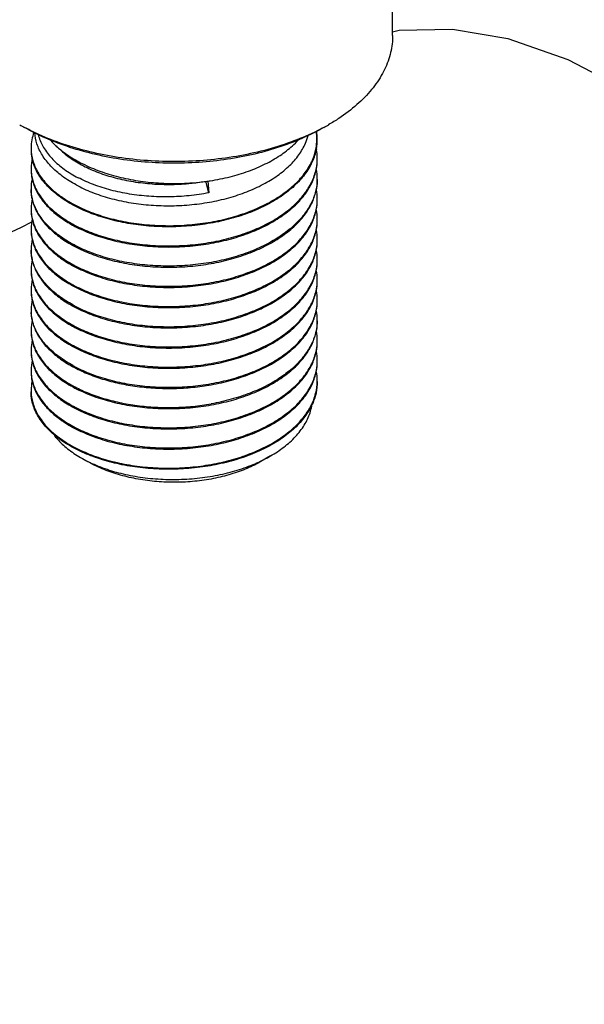
# Model space of a CAD drawing. Units: millimetres. Extents: x 0 to 297, y 0 to 420.
# Drawn here: x 79 to 88, y 42 to 56 of the extents above; entities that cross this region are included whole.
import ezdxf

# ---------------------------------------------------------------- set-up
doc = ezdxf.new("R2010")
doc.units = ezdxf.units.MM
doc.header["$LTSCALE"] = 27.377778
doc.layers.get('0').update_dxf_attribs({"linetype": 'CONTINUOUS'})
doc.layers.add('02___PRT_ALL_AXES', color=7, linetype='CONTINUOUS')

msp = doc.modelspace()

# ---------------------------------------------------------------- linework, layer by layer
at = {"color": 7, "linetype": 'Continuous'}
for p, q in [((79.3133, 54.6452), (79.3132, 54.6452)), ((79.384, 54.6044), (79.384, 54.6044)), ((82.0624, 53.6541), (82.0181, 53.8223)), ((82.0467, 53.8254), (82.0624, 53.6541)), ((79.3382, 53.1527), (79.489, 53.2332)), ((82.0946, 50.8782), (82.0967, 50.8785)), ((82.0967, 50.5683), (82.1002, 50.5689)), ((80.1992, 49.8022), (80.2997, 49.7441)), ((82.9594, 49.8263), (82.817, 49.7441))]:
    msp.add_line(p, q, dxfattribs=at)
for points in [[(84.7334, 55.9966), (84.8273, 56.0181), (85.6049, 56.0356), (86.4092, 55.8987), (87.281, 55.5931), (88.1914, 55.1198), (89.0871, 54.5167), (89.9725, 53.7996), (90.8725, 52.9573), (91.8257, 51.9502), (92.8127, 50.7924), (93.808, 49.5147), (94.8093, 48.1253), (95.8227, 46.621), (96.8578, 44.9898), (97.9153, 43.2323), (98.9949, 41.3514), (100.136, 39.2777), (101.3414, 37.0031), (101.4332, 36.8244)], [(77.779, 52.4933), (78.5169, 52.7711), (79.3382, 53.1527)]]:
    msp.add_lwpolyline(points, dxfattribs=at)
for centre, radius, start, end in [((80.847, 57.3023), 3.068, 240.0058, 241.52653), ((82.2757, 57.292), 3.0561, 298.46414, 299.99471), ((82.8688, 54.4385), 0.7635, 350.09072, 8.0713), ((82.8885, 54.4346), 0.7498, 349.28634, 0.0244), ((82.9433, 54.4398), 0.6951, 350.84133, 359.59996), ((82.9366, 54.4395), 0.7017, 0.03609, 8.92686), ((82.9492, 54.4397), 0.6891, 359.60299, 0.01327), ((80.1212, 54.3039), 0.6428, 179.97009, 181.42433), ((80.123, 54.2878), 0.6446, 179.98738, 191.87414), ((80.1157, 54.3038), 0.6373, 181.42159, 184.63544), ((82.9163, 54.4437), 0.7224, 345.03132, 350.8798), ((80.1332, 54.0094), 0.6548, 167.00628, 179.91936), ((80.1112, 54.3035), 0.6328, 184.63899, 184.77622), ((82.8631, 54.4585), 0.7776, 336.75983, 344.99147), ((82.8764, 54.1418), 0.7619, 348.523, 359.94139), ((82.8867, 54.1576), 0.7516, 358.73851, 359.97485), ((80.1186, 54.01), 0.6402, 179.96643, 181.42713), ((81.0142, 55.555), 1.6964, 237.92272, 241.7651), ((81.127, 55.8737), 2.0097, 240.02401, 243.20927), ((80.1307, 53.9948), 0.6523, 180.06704, 192.37326), ((80.1324, 53.7155), 0.6541, 167.64227, 179.93056), ((80.1158, 54.0099), 0.6374, 181.42775, 182.01612), ((80.1121, 54.0098), 0.6337, 182.01469, 185.70418), ((82.89, 53.8637), 0.7484, 359.9905, 9.82474), ((82.8864, 53.8637), 0.7519, 358.73827, 359.98647), ((80.1186, 53.716), 0.6403, 179.97443, 181.42972), ((81.5722, 57.1415), 3.3513, 276.93811, 277.59349), ((81.5751, 57.1195), 3.3291, 277.5936, 278.14912), ((82.8764, 53.8478), 0.7619, 348.51578, 359.94136), ((80.1333, 53.4215), 0.6549, 166.89045, 179.91863), ((82.8899, 53.5697), 0.7484, 359.9795, 9.81906), ((82.8867, 53.5698), 0.7516, 358.73851, 359.97485), ((82.8764, 53.5539), 0.7619, 348.51578, 359.94136), ((80.1186, 53.4221), 0.6402, 179.96643, 181.42713), ((82.8899, 53.2757), 0.7484, 359.9795, 9.81906), ((80.1333, 53.1276), 0.6549, 166.89045, 179.91863), ((81.0153, 54.8822), 1.9372, 241.13105, 241.38642), ((81.023, 54.9126), 1.9532, 241.38631, 241.5887), ((82.8764, 53.2599), 0.7619, 348.51578, 359.94136), ((82.8867, 53.2758), 0.7516, 358.73851, 359.97485), ((80.1186, 53.1281), 0.6402, 179.96643, 181.42713), ((82.8899, 52.9818), 0.7484, 359.9795, 9.81906), ((80.1333, 52.8336), 0.655, 166.88829, 179.91947), ((81.0167, 54.5909), 1.9402, 241.12803, 241.38643), ((81.023, 54.6186), 1.9532, 241.38631, 241.58875), ((82.8764, 52.966), 0.7619, 348.51578, 359.94136), ((82.8867, 52.9819), 0.7516, 358.73851, 359.97485), ((80.1185, 52.8342), 0.6401, 179.96786, 181.42752), ((82.8899, 52.6879), 0.7484, 359.9795, 9.81906), ((80.1333, 52.5397), 0.6549, 166.89045, 179.91863), ((81.0167, 54.2969), 1.9402, 241.12803, 241.38643), ((81.023, 54.3247), 1.9532, 241.38631, 241.5887), ((82.8764, 52.6721), 0.7619, 348.51578, 359.94136), ((82.8867, 52.6879), 0.7516, 358.73851, 359.97485), ((80.1186, 52.5403), 0.6402, 179.96643, 181.42713), ((82.8899, 52.3939), 0.7484, 359.9795, 9.81906), ((80.1333, 52.2458), 0.6549, 166.89045, 179.91863), ((81.0167, 54.003), 1.9402, 241.12803, 241.38643), ((81.023, 54.0308), 1.9532, 241.38631, 241.5887), ((82.8764, 52.3781), 0.7619, 348.51578, 359.94136), ((82.8867, 52.394), 0.7516, 358.73851, 359.97485), ((80.1186, 52.2463), 0.6402, 179.96643, 181.42713), ((82.8899, 52.1), 0.7484, 359.9795, 9.81906), ((80.1342, 51.9517), 0.6558, 166.82877, 179.91811), ((81.0167, 53.709), 1.9402, 241.12803, 241.38643), ((81.023, 53.7369), 1.9532, 241.38631, 241.5887), ((82.8764, 52.0842), 0.7619, 348.51705, 359.94136), ((82.8867, 52.1), 0.7516, 358.73851, 359.97485), ((80.1144, 51.9523), 0.636, 179.97122, 183.448), ((82.8899, 51.806), 0.7484, 359.98194, 9.82103), ((80.1333, 51.6579), 0.6549, 166.89045, 179.91863), ((81.0167, 53.4151), 1.9402, 241.12803, 241.38643), ((81.023, 53.4429), 1.9532, 241.38631, 241.5887), ((82.8764, 51.7902), 0.7619, 348.51578, 359.94136), ((82.8874, 51.8061), 0.7509, 358.73751, 359.97605), ((80.1186, 51.6584), 0.6402, 179.96643, 181.42713), ((82.8899, 51.5121), 0.7484, 359.9795, 9.81906), ((80.1333, 51.3639), 0.6549, 166.89045, 179.91863), ((81.0167, 53.1212), 1.9402, 241.12803, 241.38643), ((81.023, 53.149), 1.9532, 241.38631, 241.5887), ((82.8764, 51.4963), 0.7619, 348.51578, 359.94136), ((82.8867, 51.5122), 0.7516, 358.73851, 359.97485), ((80.1186, 51.3645), 0.6402, 179.96643, 181.42713), ((82.8899, 51.2182), 0.7484, 359.9795, 9.81906), ((80.1333, 51.07), 0.6549, 166.89045, 179.91863), ((81.023, 52.855), 1.9532, 241.38631, 241.5887), ((82.8764, 51.2023), 0.7619, 348.5158, 359.94136), ((82.8867, 51.2182), 0.7516, 358.73851, 359.97485), ((80.1186, 51.0706), 0.6402, 179.96643, 181.42713), ((80.1307, 51.0554), 0.6523, 180.06701, 192.36985), ((80.1158, 51.0705), 0.6374, 181.42775, 182.01612), ((80.1121, 51.0703), 0.6337, 182.01469, 185.70418), ((81.0167, 52.8272), 1.9402, 241.12803, 241.38643), ((82.8899, 50.9242), 0.7484, 359.97953, 9.81907), ((80.1325, 50.7761), 0.6541, 167.63853, 179.92465), ((81.0218, 52.5589), 1.9507, 241.38632, 241.59233), ((82.8785, 50.9246), 0.7599, 351.29689, 358.7289), ((82.8867, 50.9243), 0.7516, 358.73851, 359.97488), ((80.1183, 50.7766), 0.64, 179.96994, 181.43119), ((80.1155, 50.7766), 0.6371, 181.43169, 182.19997), ((80.1115, 50.7764), 0.6331, 182.19832, 184.89388), ((81.0167, 52.5333), 1.9402, 241.12803, 241.38643), ((82.8748, 50.9251), 0.7636, 349.22092, 351.30368), ((80.1834, 50.7905), 0.7066, 198.43069, 199.22361), ((81.0167, 52.2393), 1.9402, 241.12803, 241.38643), ((81.023, 52.2672), 1.9532, 241.38631, 241.5887), ((81.0153, 51.9428), 1.9372, 241.13105, 241.38642), ((81.023, 51.9732), 1.9532, 241.38631, 241.5887), ((81.1206, 51.4002), 1.8447, 240.0316, 243.63008)]:
    msp.add_arc(centre, radius, start, end, dxfattribs=at)
for points, start_tangent, end_tangent in [([(84.7333, 55.9414), (84.7317, 55.8827), (84.6881, 55.6331), (84.5859, 55.3892), (84.4269, 55.1557), (84.2142, 54.9369), (83.9518, 54.7369), (83.8035, 54.6452)], (0.0003701, -0.9999999), (-0.8660181, -0.5000126)), ([(83.7328, 54.6044), (83.5788, 54.5214), (83.2433, 54.3746), (82.8762, 54.2557), (82.4845, 54.1668), (82.0753, 54.1097), (81.6566, 54.0853), (81.2361, 54.0942), (80.8213, 54.1361), (80.42, 54.2105), (80.0413, 54.3155), (79.6936, 54.4481), (79.384, 54.6044)], (-0.8660199, -0.5000095), (-0.8660303, 0.4999915)), ([(83.7322, 54.6054), (83.6444, 54.5595), (83.2981, 54.408), (82.9191, 54.2852), (82.5146, 54.1934), (82.0922, 54.1344), (81.6599, 54.1092), (81.2257, 54.1184), (80.7974, 54.1617), (80.383, 54.2385), (79.992, 54.3469), (79.6331, 54.4838), (79.3844, 54.6054)], (-0.8790648, -0.4767023), (-0.8789945, 0.476832)), ([(79.5203, 54.5349), (79.4896, 54.424), (79.4784, 54.3043)], (-0.345213, -0.9385244), (-0.000512, -0.9999999)), ([(80.1345, 53.7684), (79.9315, 53.8967), (79.7663, 54.0415), (79.6427, 54.1993), (79.5639, 54.3662), (79.5323, 54.5288)], (-0.8798952, 0.4751678), (-0.0640462, 0.9979469)), ([(79.5824, 54.5008), (79.5952, 54.4563), (79.6728, 54.2931), (79.7954, 54.139), (79.96, 53.9982), (80.1624, 53.874)], (0.2412269, -0.9704687), (0.8865041, -0.4627207)), ([(80.1345, 53.7684), (80.3621, 53.6629), (80.618, 53.5775), (80.8958, 53.515), (81.1863, 53.4776), (81.482, 53.4656), (81.7788, 53.4792), (82.0721, 53.5184), (82.3532, 53.5824), (82.6143, 53.6694), (82.8519, 53.778), (83.0597, 53.9054), (83.2344, 54.0497), (83.3708, 54.2068), (83.467, 54.3746), (83.5063, 54.4863)], (0.8798952, -0.4751678), (0.2592414, 0.9658125)), ([(79.7548, 54.4236), (79.7636, 54.4139), (79.8445, 54.3334)], (0.6668097, -0.745228), (0.7398412, -0.6727815)), ([(79.8445, 54.3334), (79.925, 54.2656), (80.1229, 54.1328)], (0.7398412, -0.6727815), (0.8660303, -0.4999915)), ([(79.8465, 54.3358), (79.8568, 54.3248), (80.0157, 54.1843), (80.1133, 54.1176)], (0.6746084, -0.7381758), (0.8469417, -0.5316858)), ([(82.047, 53.824), (82.0838, 53.8295), (82.3701, 53.8873), (82.6384, 53.9692), (82.8825, 54.0732), (83.097, 54.1971), (83.2772, 54.338), (83.3593, 54.4207)], (0.9899018, 0.1417548), (0.6694033, 0.7428992)), ([(83.5775, 54.1517), (83.621, 54.3071)], (0.3608108, 0.9326391), (0.1716418, 0.9851594)), ([(83.6253, 54.2952), (83.5984, 54.1916), (83.5832, 54.1493)], (-0.184739, -0.9827876), (-0.3647009, -0.9311247)), ([(83.6383, 54.1573), (83.6369, 54.204), (83.6252, 54.2973)], (0.0004315, 0.9999999), (-0.1850689, 0.9827255)), ([(79.4806, 54.2508), (79.5183, 54.0791), (79.602, 53.9126), (79.7297, 53.7553), (79.8986, 53.6108), (80.1047, 53.4826), (80.3437, 53.3738), (80.6099, 53.2868), (80.8975, 53.224), (81.2, 53.1867), (81.5105, 53.1761), (81.8221, 53.1925), (82.1278, 53.2357), (82.4206, 53.3049), (82.6941, 53.3987), (82.942, 53.5152), (83.1587, 53.6518), (83.3395, 53.8057), (83.4801, 53.9735), (83.5775, 54.1517)], (0.0832644, -0.9965275), (0.380744, 0.9246805)), ([(83.5832, 54.1493), (83.5139, 54.0094), (83.3845, 53.8367), (83.2134, 53.6771), (83.0043, 53.5342), (82.7622, 53.411), (82.4924, 53.3102), (82.2013, 53.2341), (81.8955, 53.1841), (81.5819, 53.1612), (81.2678, 53.1658), (80.9604, 53.1976), (80.6666, 53.2558), (80.3933, 53.3388), (80.1466, 53.4446), (79.9323, 53.5706), (79.7552, 53.7138), (79.6194, 53.8706), (79.528, 54.0374), (79.4922, 54.1552)], (-0.3647009, -0.9311247), (-0.2048167, 0.9788003)), ([(80.0936, 53.1946), (80.3232, 53.0879), (80.5864, 52.9994), (80.8714, 52.9346), (81.1717, 52.8951), (81.4806, 52.882), (81.7913, 52.8957), (82.0967, 52.9361), (82.3901, 53.0024), (82.665, 53.0933), (82.9151, 53.2068), (83.1349, 53.3408), (83.3195, 53.4922), (83.4648, 53.6578), (83.5675, 53.8343), (83.6253, 54.0176), (83.6382, 54.1411)], (0.879554, -0.4757991), (0.0220081, 0.9997578)), ([(80.2117, 54.0605), (80.4285, 53.9606), (80.6702, 53.8805), (80.9303, 53.8223), (81.2041, 53.7872), (81.4853, 53.7762), (81.7693, 53.7896), (81.977, 53.8155)], (0.8806742, -0.4737225), (0.9876798, 0.1564887)), ([(80.2212, 54.0797), (80.3529, 54.0186), (80.6098, 53.9254), (80.8879, 53.8553), (81.181, 53.81), (81.4825, 53.7904), (81.7857, 53.7969), (81.977, 53.8147)], (0.8924761, -0.4510947), (0.9926764, 0.120804)), ([(79.4815, 53.9468), (79.5146, 53.7958), (79.5951, 53.6295), (79.7194, 53.4719), (79.8848, 53.327), (80.0876, 53.1979)], (0.0992881, -0.9950587), (0.8778678, -0.478903)), ([(79.4935, 53.855), (79.4962, 53.8434), (79.5492, 53.6954), (79.6367, 53.5528), (79.757, 53.4181), (79.9082, 53.2936), (80.08, 53.1858)], (0.2134147, -0.9769617), (0.8757246, -0.4828109)), ([(80.0876, 53.1816), (80.3232, 53.0715), (80.5864, 52.983), (80.8714, 52.9183), (81.1717, 52.8788), (81.4806, 52.8657), (81.7913, 52.8794), (82.0967, 52.9198), (82.3901, 52.9861), (82.665, 53.0769), (82.9151, 53.1905), (83.1349, 53.3244), (83.3195, 53.4758), (83.4648, 53.6415), (83.5675, 53.8179), (83.6231, 53.9902)], (0.8778678, -0.478903), (0.1989145, 0.9800168)), ([(82.0624, 53.6541), (81.7761, 53.612), (81.4826, 53.5949), (81.1917, 53.6033), (80.908, 53.6365), (80.6381, 53.6937), (80.3876, 53.7735), (80.1624, 53.874)], (-0.9817879, -0.1899804), (-0.8865041, 0.4627207)), ([(83.6382, 53.8471), (83.6252, 53.7232), (83.5664, 53.5379), (83.463, 53.3615), (83.3183, 53.197), (83.134, 53.0461), (82.9154, 52.913), (82.666, 52.7997), (82.3931, 52.7093), (82.0999, 52.6427), (81.7913, 52.6018), (81.4778, 52.5881), (81.1696, 52.6014), (80.8714, 52.6406), (80.587, 52.7053), (80.3228, 52.7941), (80.0936, 52.9007)], (-0.0220123, -0.9997577), (-0.8795544, 0.4757983)), ([(79.4784, 53.7001), (79.4798, 53.6569), (79.492, 53.5684)], (-0.0005734, -0.9999998), (0.2027837, -0.9792236)), ([(80.0876, 52.904), (79.8851, 53.0328), (79.7198, 53.1776), (79.5956, 53.3347), (79.5149, 53.501), (79.4799, 53.6722), (79.4786, 53.7001)], (-0.8778678, 0.478903), (-0.0249627, 0.9996884)), ([(79.492, 53.5684), (79.5146, 53.4856), (79.5951, 53.3192), (79.7194, 53.1617), (79.8848, 53.0167), (80.0799, 52.8919)], (0.2027837, -0.9792236), (0.8756991, -0.4828572)), ([(80.0876, 52.8877), (80.3232, 52.7776), (80.5864, 52.6891), (80.8714, 52.6243), (81.1717, 52.5849), (81.4806, 52.5718), (81.7913, 52.5855), (82.0967, 52.6258), (82.3901, 52.6921), (82.665, 52.783), (82.9151, 52.8966), (83.1349, 53.0305), (83.3195, 53.1819), (83.4648, 53.3476), (83.5675, 53.524), (83.6231, 53.6961)], (0.8778678, -0.478903), (0.1990372, 0.9799919)), ([(80.0936, 52.6068), (80.3232, 52.5), (80.5864, 52.4115), (80.8714, 52.3467), (81.1717, 52.3073), (81.4806, 52.2942), (81.7913, 52.3079), (82.0967, 52.3482), (82.3901, 52.4145), (82.665, 52.5054), (82.9151, 52.619), (83.1349, 52.7529), (83.3195, 52.9043), (83.4648, 53.07), (83.5675, 53.2464), (83.6253, 53.4297), (83.6382, 53.5532)], (0.879554, -0.4757991), (0.0220081, 0.9997578)), ([(79.4784, 53.4061), (79.4798, 53.363), (79.492, 53.2745)], (-0.0005734, -0.9999998), (0.2027837, -0.9792236)), ([(79.4786, 53.4061), (79.4798, 53.3793), (79.5146, 53.2079), (79.5951, 53.0416), (79.7194, 52.8841), (79.8848, 52.7391), (80.0876, 52.61)], (0.0249186, -0.9996895), (0.8778678, -0.478903)), ([(80.0876, 52.5937), (80.3232, 52.4836), (80.5864, 52.3952), (80.8714, 52.3304), (81.1717, 52.2909), (81.4806, 52.2778), (81.7913, 52.2915), (82.0967, 52.3319), (82.3901, 52.3982), (82.665, 52.489), (82.9151, 52.6026), (83.1349, 52.7365), (83.3195, 52.888), (83.4648, 53.0536), (83.5675, 53.23), (83.6231, 53.4022)], (0.8778678, -0.478903), (0.1990372, 0.9799919)), ([(79.492, 53.2745), (79.5146, 53.1916), (79.5951, 53.0252), (79.7194, 52.8677), (79.8848, 52.7228), (80.0799, 52.5979)], (0.2027837, -0.9792236), (0.8756991, -0.4828572)), ([(80.0936, 52.3128), (80.3232, 52.206), (80.5864, 52.1175), (80.8714, 52.0528), (81.1717, 52.0133), (81.4806, 52.0002), (81.7913, 52.0139), (82.0967, 52.0543), (82.3901, 52.1206), (82.665, 52.2114), (82.9151, 52.325), (83.1349, 52.4589), (83.3195, 52.6103), (83.4648, 52.776), (83.5675, 52.9524), (83.6253, 53.1358), (83.6382, 53.2593)], (0.879554, -0.4757991), (0.0220081, 0.9997578)), ([(79.4784, 53.1122), (79.4798, 53.069), (79.492, 52.9806)], (-0.0005734, -0.9999998), (0.2027412, -0.9792324)), ([(79.4786, 53.1122), (79.4798, 53.0854), (79.5146, 52.914), (79.5951, 52.7476), (79.7194, 52.5901), (79.8848, 52.4452), (80.0876, 52.3161)], (0.0249186, -0.9996895), (0.8778678, -0.478903)), ([(80.0876, 52.2998), (80.3232, 52.1897), (80.5864, 52.1012), (80.8714, 52.0364), (81.1717, 51.997), (81.4806, 51.9839), (81.7913, 51.9976), (82.0967, 52.038), (82.3901, 52.1042), (82.665, 52.1951), (82.9151, 52.3087), (83.1349, 52.4426), (83.3195, 52.594), (83.4648, 52.7597), (83.5675, 52.9361), (83.6231, 53.1082)], (0.8778678, -0.478903), (0.1990372, 0.9799919)), ([(79.492, 52.9806), (79.5146, 52.8977), (79.5951, 52.7313), (79.7194, 52.5738), (79.8848, 52.4288), (80.0799, 52.304)], (0.2027412, -0.9792324), (0.8756991, -0.4828572)), ([(80.0936, 52.0189), (80.3232, 51.9121), (80.5864, 51.8236), (80.8714, 51.7588), (81.1717, 51.7194), (81.4806, 51.7063), (81.7913, 51.72), (82.0967, 51.7604), (82.3901, 51.8266), (82.665, 51.9175), (82.9151, 52.0311), (83.1349, 52.165), (83.3195, 52.3164), (83.4648, 52.4821), (83.5675, 52.6585), (83.6253, 52.8418), (83.6382, 52.9653)], (0.879554, -0.4757991), (0.0220081, 0.9997578)), ([(79.4784, 52.8182), (79.4798, 52.7751), (79.492, 52.6866)], (-0.0005734, -0.9999998), (0.2027837, -0.9792236)), ([(80.0876, 52.0222), (79.8856, 52.1506), (79.72, 52.2956), (79.5947, 52.4542), (79.5143, 52.6211), (79.4798, 52.7919), (79.4786, 52.8183)], (-0.8778678, 0.478903), (-0.0249253, 0.9996893)), ([(80.0876, 52.0058), (80.3232, 51.8958), (80.5864, 51.8073), (80.8714, 51.7425), (81.1717, 51.703), (81.4806, 51.6899), (81.7913, 51.7037), (82.0967, 51.744), (82.3901, 51.8103), (82.665, 51.9012), (82.9151, 52.0147), (83.1349, 52.1487), (83.3195, 52.3001), (83.4648, 52.4658), (83.5675, 52.6422), (83.6231, 52.8143)], (0.8778678, -0.478903), (0.1990372, 0.9799919)), ([(79.492, 52.6866), (79.5146, 52.6037), (79.5951, 52.4374), (79.7194, 52.2799), (79.8848, 52.1349), (80.0799, 52.01)], (0.2027837, -0.9792236), (0.8756991, -0.4828572)), ([(80.0936, 51.7249), (80.3232, 51.6181), (80.5864, 51.5297), (80.8714, 51.4649), (81.1717, 51.4254), (81.4806, 51.4123), (81.7913, 51.426), (82.0967, 51.4664), (82.3901, 51.5327), (82.665, 51.6236), (82.9151, 51.7371), (83.1349, 51.871), (83.3195, 52.0225), (83.4648, 52.1881), (83.5675, 52.3645), (83.6253, 52.5479), (83.6382, 52.6714)], (0.879554, -0.4757991), (0.0220081, 0.9997578)), ([(79.4784, 52.5243), (79.4798, 52.4811), (79.492, 52.3927)], (-0.0005734, -0.9999998), (0.2027837, -0.9792236)), ([(79.4786, 52.5243), (79.4798, 52.4975), (79.5146, 52.3261), (79.5951, 52.1597), (79.7194, 52.0022), (79.8848, 51.8573), (80.0876, 51.7282)], (0.0249186, -0.9996895), (0.8778678, -0.478903)), ([(80.0876, 51.7119), (80.3232, 51.6018), (80.5864, 51.5133), (80.8714, 51.4486), (81.1717, 51.4091), (81.4806, 51.396), (81.7913, 51.4097), (82.0967, 51.4501), (82.3901, 51.5164), (82.665, 51.6072), (82.9151, 51.7208), (83.1349, 51.8547), (83.3195, 52.0061), (83.4648, 52.1718), (83.5675, 52.3482), (83.6231, 52.5204)], (0.8778678, -0.478903), (0.1990372, 0.9799919)), ([(79.492, 52.3927), (79.5146, 52.3098), (79.5951, 52.1434), (79.7194, 51.9859), (79.8848, 51.8409), (80.0799, 51.7161)], (0.2027837, -0.9792236), (0.8756991, -0.4828572)), ([(80.0936, 51.431), (80.3232, 51.3242), (80.5864, 51.2357), (80.8714, 51.1709), (81.1717, 51.1315), (81.4806, 51.1184), (81.7913, 51.1321), (82.0967, 51.1725), (82.3901, 51.2387), (82.665, 51.3296), (82.9151, 51.4432), (83.1349, 51.5771), (83.3195, 51.7285), (83.4648, 51.8942), (83.5675, 52.0706), (83.6253, 52.254), (83.6382, 52.3774)], (0.879554, -0.4757991), (0.0220081, 0.9997578)), ([(79.4784, 52.2304), (79.4798, 52.1872), (79.4918, 52.0996)], (-0.0005734, -0.9999998), (0.2014999, -0.9794885)), ([(79.4786, 52.2304), (79.4798, 52.2035), (79.5146, 52.0322), (79.5951, 51.8658), (79.7194, 51.7083), (79.8848, 51.5633), (80.0876, 51.4343)], (0.0249186, -0.9996895), (0.8778678, -0.478903)), ([(80.0876, 51.418), (80.3232, 51.3079), (80.5864, 51.2194), (80.8714, 51.1546), (81.1717, 51.1152), (81.4806, 51.1021), (81.7913, 51.1158), (82.0967, 51.1561), (82.3901, 51.2224), (82.665, 51.3133), (82.9151, 51.4269), (83.1349, 51.5608), (83.3195, 51.7122), (83.4648, 51.8779), (83.5675, 52.0543), (83.6231, 52.2264)], (0.8778678, -0.478903), (0.1990372, 0.9799919)), ([(79.4918, 52.0996), (79.5146, 52.0158), (79.5951, 51.8495), (79.7194, 51.692), (79.8848, 51.547), (80.0799, 51.4222)], (0.2014999, -0.9794885), (0.8756991, -0.4828572)), ([(82.0967, 50.8785), (82.3901, 50.9448), (82.665, 51.0357), (82.9151, 51.1493), (83.1349, 51.2832), (83.3195, 51.4346), (83.4648, 51.6003), (83.5675, 51.7767), (83.6253, 51.96), (83.6382, 52.0835)], (0.9845279, 0.1752276), (0.0220081, 0.9997578)), ([(79.4784, 51.9364), (79.4798, 51.8933), (79.492, 51.8048)], (-0.0005734, -0.9999998), (0.2027837, -0.9792236)), ([(80.0876, 51.1403), (79.8846, 51.2695), (79.7173, 51.4166), (79.5921, 51.5766), (79.5127, 51.7439), (79.4795, 51.9141)], (-0.8778678, 0.478903), (-0.0602276, 0.9981847)), ([(82.0967, 50.8622), (82.3901, 50.9285), (82.665, 51.0193), (82.9151, 51.1329), (83.1349, 51.2668), (83.3195, 51.4182), (83.4648, 51.5839), (83.5675, 51.7603), (83.6231, 51.9325)], (0.9845272, 0.1752318), (0.1990157, 0.9799963)), ([(79.492, 51.8048), (79.5146, 51.7219), (79.5951, 51.5555), (79.7194, 51.398), (79.8848, 51.2531), (80.0799, 51.1282)], (0.2027837, -0.9792236), (0.8756991, -0.4828572)), ([(83.6382, 51.7896), (83.6247, 51.6628), (83.5666, 51.4807), (83.4638, 51.305), (83.3196, 51.1407), (83.1352, 50.9894), (82.9136, 50.8545), (82.6618, 50.7405), (82.3882, 50.6503), (82.0967, 50.5846)], (-0.022025, -0.9997574), (-0.9845272, -0.1752318)), ([(79.4784, 51.6425), (79.4798, 51.5993), (79.492, 51.5108)], (-0.0005734, -0.9999998), (0.2027837, -0.9792236)), ([(79.4786, 51.6425), (79.4798, 51.6157), (79.5146, 51.4443), (79.5951, 51.2779), (79.7194, 51.1204), (79.8848, 50.9754), (80.0876, 50.8464)], (0.0249186, -0.9996895), (0.8778678, -0.478903)), ([(82.1002, 50.5689), (82.3901, 50.6345), (82.665, 50.7254), (82.9151, 50.839), (83.1349, 50.9729), (83.3195, 51.1243), (83.4648, 51.29), (83.5675, 51.4664), (83.6231, 51.6385)], (0.984341, 0.1762749), (0.1990372, 0.9799919)), ([(79.492, 51.5108), (79.5146, 51.428), (79.5951, 51.2616), (79.7194, 51.1041), (79.8848, 50.9591), (80.0799, 50.8343)], (0.2027837, -0.9792236), (0.8756991, -0.4828572)), ([(80.0936, 50.5492), (80.3232, 50.4424), (80.5864, 50.3539), (80.8714, 50.2891), (81.1717, 50.2497), (81.4806, 50.2366), (81.7913, 50.2503), (82.0967, 50.2906), (82.3901, 50.3569), (82.665, 50.4478), (82.9151, 50.5614), (83.1349, 50.6953), (83.3195, 50.8467), (83.4648, 51.0124), (83.5675, 51.1888), (83.6253, 51.3721), (83.6382, 51.4956)], (0.879554, -0.4757991), (0.0220081, 0.9997578)), ([(79.4784, 51.3485), (79.4798, 51.3054), (79.492, 51.2169)], (-0.0005734, -0.9999998), (0.2027837, -0.9792236)), ([(79.4786, 51.3485), (79.4798, 51.3217), (79.5146, 51.1504), (79.5951, 50.984), (79.7194, 50.8265), (79.8848, 50.6815), (80.0876, 50.5525)], (0.0249186, -0.9996895), (0.8778678, -0.478903)), ([(80.0876, 50.5361), (80.3232, 50.4261), (80.5864, 50.3376), (80.8714, 50.2728), (81.1717, 50.2333), (81.4806, 50.2202), (81.7913, 50.234), (82.0967, 50.2743), (82.3901, 50.3406), (82.665, 50.4315), (82.9151, 50.545), (83.1349, 50.679), (83.3195, 50.8304), (83.4648, 50.996), (83.5675, 51.1725), (83.6231, 51.3446)], (0.8778678, -0.478903), (0.1990372, 0.9799919)), ([(79.492, 51.2169), (79.5146, 51.134), (79.5951, 50.9677), (79.7194, 50.8101), (79.8848, 50.6652), (80.0799, 50.5403)], (0.2027837, -0.9792236), (0.8756991, -0.4828572)), ([(80.0936, 50.2552), (80.3232, 50.1484), (80.5864, 50.06), (80.8714, 49.9952), (81.1717, 49.9557), (81.4806, 49.9426), (81.7913, 49.9563), (82.0967, 49.9967), (82.3901, 50.063), (82.665, 50.1539), (82.9151, 50.2674), (83.1349, 50.4013), (83.3195, 50.5528), (83.4648, 50.7184), (83.5675, 50.8948), (83.6253, 51.0782), (83.6382, 51.2017)], (0.879554, -0.4757991), (0.0220081, 0.9997578)), ([(80.0936, 51.137), (80.3232, 51.0303), (80.5864, 50.9418), (80.8714, 50.877), (81.1717, 50.8375), (81.4806, 50.8245), (81.7913, 50.8382), (82.0946, 50.8782)], (0.879554, -0.4757991), (0.9846385, 0.1746053)), ([(79.4815, 51.0074), (79.5146, 50.8564), (79.5951, 50.69), (79.7194, 50.5325), (79.8848, 50.3876), (80.0876, 50.2585)], (0.0992881, -0.9950587), (0.8778678, -0.478903)), ([(80.0876, 51.124), (80.2921, 51.0266), (80.5184, 50.9454), (80.7624, 50.8821), (81.02, 50.8377), (81.2869, 50.8132), (81.5584, 50.809), (81.8299, 50.8254), (82.0967, 50.8622)], (0.8778678, -0.478903), (0.9845272, 0.1752318)), ([(80.0876, 50.2422), (80.3232, 50.1321), (80.5864, 50.0436), (80.8714, 49.9788), (81.1717, 49.9394), (81.4806, 49.9263), (81.7913, 49.94), (82.0967, 49.9804), (82.3901, 50.0467), (82.665, 50.1375), (82.9151, 50.2511), (83.1349, 50.385), (83.3195, 50.5364), (83.4648, 50.7021), (83.5675, 50.8785), (83.6231, 51.0506)], (0.8778678, -0.478903), (0.1990368, 0.979992)), ([(79.4935, 50.9156), (79.4962, 50.904), (79.5492, 50.756), (79.6367, 50.6134), (79.757, 50.4787), (79.9082, 50.3542), (80.08, 50.2463)], (0.2133568, -0.9769743), (0.8757246, -0.4828109)), ([(83.6383, 50.9076), (83.6206, 50.7448), (83.5553, 50.5583), (83.5524, 50.5526)], (-0.0004221, -0.9999999), (-0.4426361, -0.8967014)), ([(79.8165, 50.1314), (79.804, 50.142), (79.6545, 50.2964), (79.5492, 50.4621), (79.4907, 50.6351), (79.4784, 50.7607)], (-0.7643302, 0.6448251), (-0.0005775, 0.9999998)), ([(79.4807, 50.7224), (79.5131, 50.5671)], (0.0852807, -0.996357), (0.3161509, -0.9487089)), ([(80.0876, 50.8301), (80.3232, 50.72), (80.5864, 50.6315), (80.8714, 50.5667), (81.1717, 50.5273), (81.4806, 50.5142), (81.7913, 50.5279), (82.0967, 50.5683)], (0.8778678, -0.478903), (0.9845279, 0.1752276)), ([(80.0937, 50.8431), (80.2921, 50.749), (80.5184, 50.6678), (80.7624, 50.6045), (81.02, 50.5601), (81.2869, 50.5356), (81.5584, 50.5314), (81.8299, 50.5478), (82.0967, 50.5846)], (0.8795841, -0.4757434), (0.9845272, 0.1752318)), ([(83.5597, 50.5839), (83.5675, 50.6009), (83.6249, 50.7823)], (0.4262635, 0.9045991), (0.1870213, 0.9823559)), ([(79.7766, 50.1827), (79.8848, 50.0936), (80.0876, 49.9646), (80.3232, 49.8545), (80.5864, 49.766), (80.8714, 49.7012), (81.1717, 49.6618), (81.4806, 49.6487), (81.7913, 49.6624), (82.0967, 49.7028), (82.3901, 49.769), (82.665, 49.8599), (82.9151, 49.9735), (83.1349, 50.1074), (83.3195, 50.2588), (83.4648, 50.4245), (83.5597, 50.5839)], (0.7377445, -0.6750801), (0.4262635, 0.9045991)), ([(79.5162, 50.5578), (79.5951, 50.3961), (79.7194, 50.2386), (79.7766, 50.1827)], (0.3292454, -0.9442444), (0.7377445, -0.6750801)), ([(83.5524, 50.5526), (83.4435, 50.3797), (83.2878, 50.2129), (83.0919, 50.0616), (82.8603, 49.9292), (82.5983, 49.8186), (82.3122, 49.7323), (82.0085, 49.6719), (81.6943, 49.6389), (81.377, 49.6338), (81.0639, 49.6565), (80.7623, 49.7063), (80.4792, 49.782), (80.2213, 49.8816), (79.9945, 50.0026), (79.8165, 50.1314)], (-0.4426361, -0.8967014), (-0.7643302, 0.6448251)), ([(82.9594, 49.8263), (83.1525, 49.9551), (83.322, 50.1089), (83.4498, 50.2765), (83.5326, 50.4539), (83.5576, 50.5518)], (0.866046, 0.4999644), (0.1822149, 0.9832587)), ([(79.8135, 50.1295), (79.8583, 50.0741), (80.0095, 49.9306), (80.1992, 49.8022)], (0.5996079, -0.8002939), (0.8660193, -0.5000106)), ([(82.817, 49.7441), (82.8029, 49.7361), (82.5902, 49.6334), (82.3524, 49.551), (82.0953, 49.491), (81.8252, 49.4547), (81.5486, 49.4431), (81.2722, 49.4565), (81.0028, 49.4945), (80.7468, 49.5561), (80.5106, 49.64), (80.2997, 49.7441)], (-0.866055, -0.4999488), (-0.8660303, 0.4999915)), ([(80.3013, 49.7475), (80.4244, 49.6914), (80.6787, 49.6021), (80.9559, 49.5367), (81.2493, 49.497), (81.5518, 49.4842), (81.8561, 49.4987), (82.1548, 49.5406), (82.4405, 49.6088), (82.7063, 49.7022), (82.814, 49.7501)], (0.8957071, -0.4446447), (0.9028869, 0.4298783)), ([(82.814, 49.7501), (82.9456, 49.8184), (82.9594, 49.8263)], (0.9028869, 0.4298783), (0.866046, 0.4999644))]:
    msp.add_spline(points, degree=3, dxfattribs=dict(at, start_tangent=start_tangent, end_tangent=end_tangent))
at = {"layer": '02___PRT_ALL_AXES', "color": 7, "linetype": 'Continuous'}
msp.add_line((84.7334, 55.9414), (84.7334, 59.2074), dxfattribs=at)

doc.saveas('drawing.dxf')
